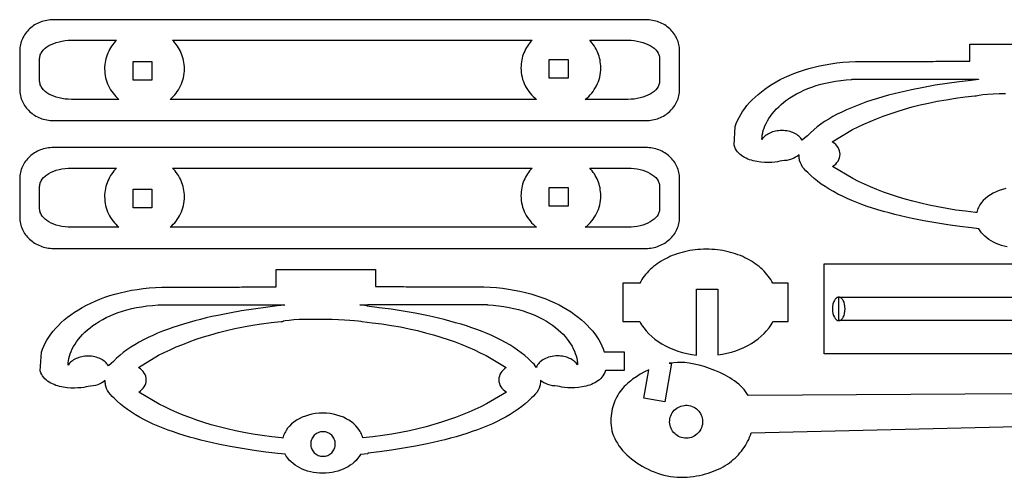
# Model space of a CAD drawing. Extents: x -379 to 694, y -192 to 425.
# Drawn here: x -9 to 194, y 331 to 425 of the extents above; entities that cross this region are included whole.
import ezdxf

# ---------------------------------------------------------------- set-up
doc = ezdxf.new("R2010")
doc.units = 0
doc.layers.add('AUTO_DEFINITIVO_DOMINGO__3', color=1, linetype='CONTINUOUS')

msp = doc.modelspace()

# ---------------------------------------------------------------- linework, layer by layer
at = {"layer": 'AUTO_DEFINITIVO_DOMINGO__3'}
for points in [[(-8.52, 418.64), (-8.52, 410.67), (-8.52, 410.34), (-8.49, 410.01), (-8.44, 409.69), (-8.38, 409.38), (-8.3, 409.07), (-8.21, 408.77), (-8.1, 408.47), (-7.97, 408.18), (-7.84, 407.9), (-7.68, 407.62), (-7.51, 407.35), (-7.33, 407.09), (-7.14, 406.84), (-6.93, 406.6), (-6.71, 406.37), (-6.48, 406.14), (-6.24, 405.93), (-5.98, 405.73), (-5.72, 405.54), (-5.45, 405.36), (-5.17, 405.19), (-4.87, 405.04), (-4.57, 404.9), (-4.27, 404.77), (-3.95, 404.65), (-3.63, 404.55), (-3.3, 404.46), (-2.96, 404.39), (-2.62, 404.34), (-2.27, 404.29), (-1.92, 404.27), (-1.56, 404.26), (120.46, 404.26), (120.82, 404.27), (121.17, 404.29), (121.52, 404.34), (121.86, 404.39), (122.2, 404.46), (122.53, 404.55), (122.85, 404.65), (123.17, 404.77), (123.48, 404.9), (123.78, 405.04), (124.07, 405.19), (124.35, 405.36), (124.62, 405.54), (124.89, 405.73), (125.14, 405.93), (125.38, 406.14), (125.61, 406.37), (125.83, 406.6), (126.04, 406.84), (126.23, 407.09), (126.41, 407.35), (126.58, 407.62), (126.74, 407.9), (126.88, 408.18), (127, 408.47), (127.11, 408.77), (127.21, 409.07), (127.28, 409.38), (127.35, 409.69), (127.39, 410.01), (127.42, 410.34), (127.43, 410.67), (127.43, 418.64), (127.42, 418.97), (127.39, 419.29), (127.35, 419.61), (127.28, 419.93), (127.21, 420.23), (127.11, 420.54), (127, 420.83), (126.88, 421.13), (126.74, 421.41), (126.58, 421.68), (126.41, 421.95), (126.23, 422.21), (126.04, 422.46), (125.83, 422.71), (125.61, 422.94), (125.38, 423.16), (125.14, 423.37), (124.89, 423.58), (124.62, 423.77), (124.35, 423.95), (124.07, 424.11), (123.78, 424.27), (123.48, 424.41), (123.17, 424.54), (122.85, 424.65), (122.53, 424.75), (122.2, 424.84), (121.86, 424.91), (121.52, 424.97), (121.17, 425.01), (120.82, 425.03), (120.46, 425.04), (-1.56, 425.04), (-1.92, 425.03), (-2.27, 425.01), (-2.62, 424.97), (-2.96, 424.91), (-3.3, 424.84), (-3.63, 424.75), (-3.95, 424.65), (-4.27, 424.54), (-4.57, 424.41), (-4.87, 424.27), (-5.17, 424.11), (-5.45, 423.95), (-5.72, 423.77), (-5.98, 423.58), (-6.24, 423.37), (-6.48, 423.16), (-6.71, 422.94), (-6.93, 422.71), (-7.14, 422.46), (-7.33, 422.21), (-7.51, 421.95), (-7.68, 421.68), (-7.84, 421.41), (-7.97, 421.13), (-8.1, 420.83), (-8.21, 420.54), (-8.3, 420.23), (-8.38, 419.93), (-8.44, 419.61), (-8.49, 419.29), (-8.52, 418.97)], [(8.97, 414.93), (8.99, 414.46), (9.03, 414), (9.09, 413.54), (9.18, 413.09), (9.29, 412.65), (9.43, 412.22), (9.59, 411.8), (9.77, 411.39), (9.97, 411), (10.2, 410.62), (10.44, 410.25), (10.7, 409.89), (10.98, 409.55), (11.28, 409.23), (11.59, 408.92), (11.92, 408.63), (2.13, 408.63), (1.46, 408.65), (0.82, 408.7), (0.19, 408.8), (-0.41, 408.92), (-0.98, 409.08), (-1.52, 409.27), (-2.02, 409.49), (-2.49, 409.73), (-2.91, 410), (-3.29, 410.28), (-3.62, 410.59), (-3.89, 410.92), (-4.12, 411.27), (-4.2, 411.44), (-4.28, 411.62), (-4.34, 411.81), (-4.38, 412), (-4.4, 412.19), (-4.41, 412.38), (-4.41, 417.05), (-4.4, 417.24), (-4.38, 417.43), (-4.34, 417.62), (-4.28, 417.81), (-4.2, 417.99), (-4.12, 418.16), (-3.89, 418.51), (-3.62, 418.84), (-3.29, 419.15), (-2.91, 419.44), (-2.49, 419.7), (-2.02, 419.94), (-1.52, 420.16), (-0.98, 420.35), (-0.41, 420.51), (0.19, 420.64), (0.82, 420.73), (1.46, 420.79), (2.13, 420.8), (11.44, 420.8), (11.17, 420.52), (10.9, 420.22), (10.65, 419.91), (10.42, 419.58), (10.2, 419.24), (9.99, 418.9), (9.81, 418.54), (9.64, 418.17), (9.49, 417.79), (9.35, 417.41), (9.24, 417.01), (9.15, 416.61), (9.07, 416.2), (9.02, 415.78), (8.98, 415.36)], [(94.74, 415.13), (94.76, 414.64), (94.8, 414.15), (94.87, 413.67), (94.97, 413.21), (95.09, 412.75), (95.24, 412.3), (95.41, 411.87), (95.61, 411.45), (95.83, 411.04), (96.07, 410.65), (96.33, 410.27), (96.62, 409.9), (96.92, 409.56), (97.24, 409.23), (97.58, 408.92), (97.93, 408.63), (22.47, 408.63), (22.8, 408.92), (23.11, 409.23), (23.41, 409.55), (23.69, 409.89), (23.95, 410.25), (24.19, 410.62), (24.41, 411), (24.62, 411.39), (24.8, 411.8), (24.96, 412.22), (25.09, 412.65), (25.21, 413.09), (25.3, 413.54), (25.36, 414), (25.4, 414.46), (25.41, 414.93), (25.4, 415.36), (25.37, 415.78), (25.32, 416.2), (25.24, 416.61), (25.15, 417.01), (25.03, 417.41), (24.9, 417.79), (24.75, 418.17), (24.58, 418.54), (24.39, 418.9), (24.19, 419.24), (23.97, 419.58), (23.74, 419.91), (23.49, 420.22), (23.22, 420.52), (22.94, 420.8), (97.02, 420.8), (96.76, 420.52), (96.52, 420.23), (96.29, 419.92), (96.07, 419.6), (95.87, 419.28), (95.68, 418.94), (95.51, 418.59), (95.35, 418.24), (95.21, 417.87), (95.09, 417.5), (94.99, 417.12), (94.9, 416.74), (94.83, 416.34), (94.78, 415.94), (94.75, 415.54)], [(107.99, 408.63), (108.35, 408.92), (108.69, 409.23), (109.01, 409.56), (109.31, 409.9), (109.59, 410.27), (109.85, 410.65), (110.1, 411.04), (110.32, 411.45), (110.51, 411.87), (110.68, 412.3), (110.83, 412.75), (110.96, 413.21), (111.05, 413.67), (111.13, 414.15), (111.17, 414.64), (111.18, 415.13), (111.17, 415.54), (111.14, 415.94), (111.09, 416.34), (111.03, 416.74), (110.94, 417.12), (110.83, 417.5), (110.71, 417.87), (110.57, 418.24), (110.42, 418.59), (110.25, 418.94), (110.06, 419.28), (109.86, 419.6), (109.64, 419.92), (109.41, 420.23), (109.16, 420.52), (108.91, 420.8), (116.75, 420.8), (117.41, 420.79), (118.06, 420.73), (118.69, 420.64), (119.29, 420.51), (119.86, 420.35), (120.4, 420.16), (120.9, 419.94), (121.37, 419.7), (121.79, 419.44), (122.17, 419.15), (122.5, 418.84), (122.77, 418.51), (122.99, 418.16), (123.08, 417.99), (123.15, 417.81), (123.21, 417.62), (123.25, 417.43), (123.28, 417.24), (123.29, 417.05), (123.29, 412.38), (123.28, 412.19), (123.25, 412), (123.21, 411.81), (123.15, 411.62), (123.08, 411.44), (122.99, 411.27), (122.77, 410.92), (122.5, 410.59), (122.17, 410.28), (121.79, 410), (121.37, 409.73), (120.9, 409.49), (120.4, 409.27), (119.86, 409.08), (119.29, 408.92), (118.69, 408.8), (118.06, 408.7), (117.41, 408.65), (116.75, 408.63)], [(18.71, 412.59), (14.83, 412.59), (14.83, 416.45), (18.71, 416.45)], [(104.45, 412.97), (100.57, 412.97), (100.57, 416.83), (104.45, 416.83)], [(152.67, 400.22), (152.53, 400.44), (152.38, 400.64), (152.2, 400.84), (152.01, 401.02), (151.79, 401.2), (151.56, 401.36), (151.31, 401.51), (151.05, 401.65), (150.77, 401.78), (150.47, 401.89), (150.17, 401.98), (149.85, 402.06), (149.52, 402.13), (149.19, 402.17), (148.84, 402.2), (148.49, 402.21), (148.15, 402.2), (147.81, 402.17), (147.49, 402.13), (147.17, 402.07), (146.87, 402), (146.57, 401.91), (146.28, 401.81), (146.01, 401.69), (145.75, 401.56), (145.51, 401.42), (145.28, 401.27), (145.06, 401.11), (144.87, 400.93), (144.69, 400.75), (144.53, 400.56), (144.39, 400.36), (144.39, 400.36), (144.4, 400.81), (144.46, 401.27), (144.54, 401.73), (144.66, 402.21), (144.82, 402.7), (145.01, 403.19), (145.24, 403.68), (145.5, 404.18), (145.8, 404.68), (146.14, 405.18), (146.51, 405.67), (146.91, 406.16), (147.36, 406.65), (147.84, 407.12), (148.35, 407.59), (148.91, 408.05), (149.5, 408.5), (150.13, 408.94), (150.79, 409.36), (151.49, 409.76), (152.24, 410.14), (153.01, 410.51), (153.83, 410.85), (154.68, 411.17), (155.58, 411.47), (156.51, 411.74), (157.48, 411.99), (158.49, 412.2), (159.53, 412.39), (160.62, 412.54), (161.75, 412.66), (162.91, 412.74), (162.91, 412.8), (165.01, 412.8), (172.71, 412.8), (180.93, 412.8), (189.03, 412.8), (188.98, 412.71), (187.47, 412.54), (187.47, 412.54), (185.03, 412.24), (182.57, 411.9), (180.1, 411.52), (177.65, 411.09), (175.21, 410.6), (174, 410.34), (172.81, 410.06), (171.62, 409.77), (170.46, 409.47), (169.3, 409.15), (168.17, 408.82), (167.05, 408.47), (165.95, 408.1), (164.88, 407.72), (163.83, 407.32), (162.81, 406.91), (161.81, 406.47), (160.84, 406.02), (159.91, 405.56), (159, 405.07), (158.13, 404.57), (157.3, 404.04), (156.51, 403.5), (155.75, 402.94), (155.04, 402.36), (154.36, 401.75), (153.74, 401.13), (153.22, 400.7)], [(-8.52, 392.3), (-8.52, 384.33), (-8.52, 384), (-8.49, 383.68), (-8.44, 383.36), (-8.38, 383.04), (-8.3, 382.73), (-8.21, 382.43), (-8.1, 382.13), (-7.97, 381.84), (-7.84, 381.56), (-7.68, 381.28), (-7.51, 381.01), (-7.33, 380.75), (-7.14, 380.5), (-6.93, 380.26), (-6.71, 380.03), (-6.48, 379.8), (-6.24, 379.59), (-5.98, 379.39), (-5.72, 379.2), (-5.45, 379.02), (-5.17, 378.85), (-4.87, 378.7), (-4.57, 378.56), (-4.27, 378.43), (-3.95, 378.31), (-3.63, 378.21), (-3.3, 378.13), (-2.96, 378.05), (-2.62, 378), (-2.27, 377.96), (-1.92, 377.93), (-1.56, 377.92), (120.46, 377.92), (120.82, 377.93), (121.17, 377.96), (121.52, 378), (121.86, 378.05), (122.2, 378.13), (122.53, 378.21), (122.85, 378.31), (123.17, 378.43), (123.48, 378.56), (123.78, 378.7), (124.07, 378.85), (124.35, 379.02), (124.62, 379.2), (124.89, 379.39), (125.14, 379.59), (125.38, 379.8), (125.61, 380.03), (125.83, 380.26), (126.04, 380.5), (126.23, 380.75), (126.41, 381.01), (126.58, 381.28), (126.74, 381.56), (126.88, 381.84), (127, 382.13), (127.11, 382.43), (127.21, 382.73), (127.28, 383.04), (127.35, 383.36), (127.39, 383.68), (127.42, 384), (127.43, 384.33), (127.43, 392.3), (127.42, 392.63), (127.39, 392.95), (127.35, 393.27), (127.28, 393.59), (127.21, 393.9), (127.11, 394.2), (127, 394.5), (126.88, 394.79), (126.74, 395.07), (126.58, 395.35), (126.41, 395.62), (126.23, 395.88), (126.04, 396.13), (125.83, 396.37), (125.61, 396.6), (125.38, 396.82), (125.14, 397.04), (124.89, 397.24), (124.62, 397.43), (124.35, 397.61), (124.07, 397.77), (123.78, 397.93), (123.48, 398.07), (123.17, 398.2), (122.85, 398.31), (122.53, 398.42), (122.2, 398.5), (121.86, 398.57), (121.52, 398.63), (121.17, 398.67), (120.82, 398.7), (120.46, 398.71), (-1.56, 398.71), (-1.92, 398.7), (-2.27, 398.67), (-2.62, 398.63), (-2.96, 398.57), (-3.3, 398.5), (-3.63, 398.42), (-3.95, 398.31), (-4.27, 398.2), (-4.57, 398.07), (-4.87, 397.93), (-5.17, 397.77), (-5.45, 397.61), (-5.72, 397.43), (-5.98, 397.24), (-6.24, 397.04), (-6.48, 396.82), (-6.71, 396.6), (-6.93, 396.37), (-7.14, 396.13), (-7.33, 395.88), (-7.51, 395.62), (-7.68, 395.35), (-7.84, 395.07), (-7.97, 394.79), (-8.1, 394.5), (-8.21, 394.2), (-8.3, 393.9), (-8.38, 393.59), (-8.44, 393.27), (-8.49, 392.95), (-8.52, 392.63)], [(8.97, 388.59), (8.99, 388.12), (9.03, 387.66), (9.09, 387.2), (9.18, 386.75), (9.29, 386.31), (9.43, 385.88), (9.59, 385.46), (9.77, 385.06), (9.97, 384.66), (10.2, 384.28), (10.44, 383.91), (10.7, 383.55), (10.98, 383.21), (11.28, 382.89), (11.59, 382.58), (11.92, 382.29), (2.13, 382.29), (1.46, 382.31), (0.82, 382.36), (0.19, 382.46), (-0.41, 382.58), (-0.98, 382.74), (-1.52, 382.93), (-2.02, 383.15), (-2.49, 383.39), (-2.91, 383.66), (-3.29, 383.95), (-3.62, 384.26), (-3.89, 384.58), (-4.12, 384.93), (-4.2, 385.11), (-4.28, 385.29), (-4.34, 385.47), (-4.38, 385.66), (-4.4, 385.85), (-4.41, 386.04), (-4.41, 390.71), (-4.4, 390.91), (-4.38, 391.1), (-4.34, 391.28), (-4.28, 391.47), (-4.2, 391.65), (-4.12, 391.83), (-3.89, 392.17), (-3.62, 392.5), (-3.29, 392.81), (-2.91, 393.1), (-2.49, 393.36), (-2.02, 393.61), (-1.52, 393.82), (-0.98, 394.01), (-0.41, 394.17), (0.19, 394.3), (0.82, 394.39), (1.46, 394.45), (2.13, 394.47), (11.44, 394.47), (11.17, 394.18), (10.9, 393.88), (10.65, 393.57), (10.42, 393.24), (10.2, 392.91), (9.99, 392.56), (9.81, 392.2), (9.64, 391.83), (9.49, 391.46), (9.35, 391.07), (9.24, 390.68), (9.15, 390.27), (9.07, 389.86), (9.02, 389.45), (8.98, 389.02)], [(94.74, 388.79), (94.76, 388.3), (94.8, 387.81), (94.87, 387.34), (94.97, 386.87), (95.09, 386.41), (95.24, 385.97), (95.41, 385.53), (95.61, 385.11), (95.83, 384.7), (96.07, 384.31), (96.33, 383.93), (96.62, 383.57), (96.92, 383.22), (97.24, 382.89), (97.58, 382.58), (97.93, 382.29), (22.47, 382.29), (22.8, 382.58), (23.11, 382.89), (23.41, 383.21), (23.69, 383.55), (23.95, 383.91), (24.19, 384.28), (24.41, 384.66), (24.62, 385.06), (24.8, 385.46), (24.96, 385.88), (25.09, 386.31), (25.21, 386.75), (25.3, 387.2), (25.36, 387.66), (25.4, 388.12), (25.41, 388.59), (25.4, 389.02), (25.37, 389.45), (25.32, 389.86), (25.24, 390.27), (25.15, 390.68), (25.03, 391.07), (24.9, 391.46), (24.75, 391.83), (24.58, 392.2), (24.39, 392.56), (24.19, 392.91), (23.97, 393.24), (23.74, 393.57), (23.49, 393.88), (23.22, 394.18), (22.94, 394.47), (97.02, 394.47), (96.76, 394.18), (96.52, 393.89), (96.29, 393.58), (96.07, 393.27), (95.87, 392.94), (95.68, 392.6), (95.51, 392.26), (95.35, 391.9), (95.21, 391.54), (95.09, 391.16), (94.99, 390.79), (94.9, 390.4), (94.83, 390.01), (94.78, 389.61), (94.75, 389.2)], [(107.99, 382.29), (108.35, 382.58), (108.69, 382.89), (109.01, 383.22), (109.31, 383.57), (109.59, 383.93), (109.85, 384.31), (110.1, 384.7), (110.32, 385.11), (110.51, 385.53), (110.68, 385.97), (110.83, 386.41), (110.96, 386.87), (111.05, 387.34), (111.13, 387.81), (111.17, 388.3), (111.18, 388.79), (111.17, 389.2), (111.14, 389.61), (111.09, 390.01), (111.03, 390.4), (110.94, 390.79), (110.83, 391.16), (110.71, 391.54), (110.57, 391.9), (110.42, 392.26), (110.25, 392.6), (110.06, 392.94), (109.86, 393.27), (109.64, 393.58), (109.41, 393.89), (109.16, 394.18), (108.91, 394.47), (116.75, 394.47), (117.41, 394.45), (118.06, 394.39), (118.69, 394.3), (119.29, 394.17), (119.86, 394.01), (120.4, 393.82), (120.9, 393.61), (121.37, 393.36), (121.79, 393.1), (122.17, 392.81), (122.5, 392.5), (122.77, 392.17), (122.99, 391.83), (123.08, 391.65), (123.15, 391.47), (123.21, 391.28), (123.25, 391.1), (123.28, 390.91), (123.29, 390.71), (123.29, 386.04), (123.28, 385.85), (123.25, 385.66), (123.21, 385.47), (123.15, 385.29), (123.08, 385.11), (122.99, 384.93), (122.77, 384.58), (122.5, 384.26), (122.17, 383.95), (121.79, 383.66), (121.37, 383.39), (120.9, 383.15), (120.4, 382.93), (119.86, 382.74), (119.29, 382.58), (118.69, 382.46), (118.06, 382.36), (117.41, 382.31), (116.75, 382.29)], [(18.71, 386.25), (14.83, 386.25), (14.83, 390.12), (18.71, 390.12)], [(104.45, 386.63), (100.57, 386.63), (100.57, 390.49), (104.45, 390.49)], [(132.92, 377.75), (132.34, 377.74), (131.76, 377.72), (131.19, 377.68), (130.63, 377.62), (130.07, 377.54), (129.52, 377.46), (128.98, 377.35), (128.44, 377.23), (127.92, 377.1), (127.4, 376.95), (126.89, 376.79), (126.39, 376.62), (125.91, 376.43), (125.43, 376.23), (124.97, 376.01), (124.52, 375.79), (124.07, 375.55), (123.65, 375.3), (123.23, 375.04), (122.83, 374.76), (122.44, 374.48), (122.07, 374.19), (121.71, 373.88), (121.36, 373.57), (121.04, 373.25), (120.72, 372.91), (120.43, 372.57), (120.15, 372.22), (119.88, 371.87), (119.64, 371.5), (119.41, 371.13), (119.2, 370.75), (115.73, 370.75), (115.73, 362.87), (119.2, 362.87), (119.39, 362.53), (119.59, 362.19), (119.8, 361.87), (120.03, 361.54), (120.53, 360.92), (121.08, 360.32), (121.68, 359.76), (122.32, 359.22), (123.02, 358.72), (123.75, 358.25), (124.53, 357.82), (125.35, 357.43), (126.2, 357.07), (127.08, 356.76), (128, 356.49), (128.94, 356.27), (129.92, 356.09), (130.91, 355.96), (130.91, 369.5), (135.27, 369.5), (135.27, 356), (136.23, 356.14), (137.18, 356.33), (138.1, 356.56), (138.99, 356.83), (139.84, 357.15), (140.67, 357.5), (141.46, 357.9), (142.22, 358.33), (142.93, 358.79), (143.61, 359.29), (144.24, 359.81), (144.82, 360.37), (145.35, 360.96), (145.84, 361.57), (146.27, 362.21), (146.46, 362.53), (146.64, 362.87), (149.76, 362.87), (149.76, 370.75), (146.65, 370.75), (146.44, 371.13), (146.21, 371.5), (145.96, 371.87), (145.7, 372.22), (145.42, 372.57), (145.13, 372.91), (144.81, 373.25), (144.48, 373.57), (144.14, 373.88), (143.78, 374.19), (143.41, 374.48), (143.02, 374.76), (142.62, 375.04), (142.2, 375.3), (141.77, 375.55), (141.33, 375.79), (140.88, 376.01), (140.42, 376.23), (139.94, 376.43), (139.45, 376.62), (138.96, 376.79), (138.45, 376.95), (137.93, 377.1), (137.41, 377.23), (136.87, 377.35), (136.33, 377.46), (135.78, 377.54), (135.22, 377.62), (134.66, 377.68), (134.09, 377.72), (133.51, 377.74)], [(64.78, 370.08), (70.08, 370.09), (70.57, 370.07), (71.08, 370.01), (85.75, 370.01), (87.09, 369.99), (88.41, 369.93), (89.69, 369.84), (90.95, 369.71), (92.17, 369.54), (93.36, 369.35), (94.52, 369.12), (95.65, 368.86), (96.75, 368.57), (97.81, 368.25), (98.84, 367.9), (99.83, 367.53), (100.79, 367.14), (101.71, 366.72), (102.6, 366.28), (103.46, 365.82), (104.28, 365.33), (105.06, 364.84), (105.8, 364.32), (106.51, 363.79), (107.18, 363.24), (107.81, 362.68), (108.4, 362.11), (108.95, 361.52), (109.46, 360.93), (109.93, 360.33), (110.37, 359.72), (110.76, 359.1), (111.11, 358.48), (111.41, 357.86), (111.68, 357.24), (111.9, 356.61), (116.01, 356.61), (116.01, 352.75), (112.13, 352.75), (111.99, 352.37), (111.83, 352.03), (111.64, 351.7), (111.41, 351.4), (111.17, 351.13), (110.9, 350.87), (110.61, 350.64), (110.3, 350.42), (109.98, 350.23), (109.63, 350.06), (109.28, 349.9), (108.91, 349.77), (108.54, 349.65), (108.16, 349.54), (107.77, 349.45), (107.38, 349.38), (106.6, 349.27), (105.82, 349.21), (105.08, 349.2), (104.37, 349.22), (103.72, 349.27), (103.15, 349.35), (102.66, 349.45), (102.28, 349.56), (101.75, 349.58), (101.23, 349.64), (100.74, 349.74), (100.28, 349.88), (99.84, 350.06), (99.44, 350.26), (99.07, 350.5), (98.74, 350.76), (98.75, 350.53), (98.74, 350.29), (98.71, 350.05), (98.68, 349.82), (98.62, 349.58), (98.47, 349.13), (98.26, 348.69), (98, 348.27), (97.69, 347.87), (97.33, 347.49), (96.93, 347.14), (96.3, 346.51), (95.63, 345.91), (94.91, 345.33), (94.16, 344.77), (93.36, 344.22), (92.53, 343.7), (91.66, 343.2), (90.76, 342.71), (89.82, 342.24), (88.85, 341.79), (87.86, 341.36), (86.83, 340.95), (85.78, 340.55), (84.71, 340.17), (83.61, 339.8), (82.5, 339.45), (81.36, 339.12), (80.21, 338.8), (79.04, 338.49), (77.85, 338.2), (76.66, 337.93), (75.45, 337.67), (73.02, 337.18), (70.56, 336.75), (68.09, 336.36), (65.63, 336.03), (63.19, 335.73), (63.19, 335.62), (61.65, 335.45), (61.4, 335.04), (61.1, 334.64), (60.77, 334.26), (60.41, 333.9), (60.01, 333.56), (59.58, 333.25), (59.12, 332.95), (58.63, 332.69), (58.11, 332.45), (57.57, 332.23), (57.01, 332.05), (56.43, 331.89), (55.82, 331.77), (55.2, 331.68), (54.57, 331.63), (53.92, 331.61), (53.26, 331.63), (52.62, 331.68), (52, 331.77), (51.39, 331.9), (50.8, 332.05), (50.23, 332.24), (49.69, 332.46), (49.17, 332.7), (48.68, 332.98), (48.22, 333.27), (47.78, 333.59), (47.38, 333.94), (47.02, 334.3), (46.69, 334.69), (46.4, 335.09), (46.15, 335.51), (44.65, 335.67), (44.65, 335.68), (42.21, 335.97), (39.75, 336.31), (37.28, 336.7), (34.82, 337.13), (32.39, 337.61), (31.18, 337.88), (29.98, 338.15), (28.8, 338.44), (27.63, 338.75), (26.48, 339.06), (25.34, 339.4), (24.23, 339.75), (23.13, 340.11), (22.06, 340.5), (21.01, 340.89), (19.98, 341.31), (18.99, 341.74), (18.02, 342.19), (17.08, 342.66), (16.18, 343.14), (15.31, 343.65), (14.48, 344.17), (13.68, 344.71), (12.93, 345.28), (12.21, 345.86), (11.54, 346.46), (10.91, 347.09), (10.51, 347.44), (10.15, 347.82), (9.84, 348.22), (9.58, 348.64), (9.37, 349.08), (9.22, 349.53), (9.16, 349.76), (9.13, 350), (9.1, 350.24), (9.09, 350.48), (9.1, 350.71), (8.77, 350.45), (8.4, 350.21), (8, 350.01), (7.56, 349.83), (7.1, 349.69), (6.61, 349.59), (6.09, 349.53), (5.56, 349.5), (5.18, 349.4), (4.69, 349.3), (4.12, 349.22), (3.47, 349.17), (2.76, 349.15), (2.02, 349.16), (1.24, 349.22), (0.46, 349.33), (0.07, 349.4), (-0.32, 349.49), (-0.7, 349.59), (-1.07, 349.71), (-1.44, 349.85), (-1.79, 350.01), (-2.14, 350.18), (-2.46, 350.37), (-2.77, 350.59), (-3.06, 350.82), (-3.33, 351.07), (-3.57, 351.35), (-3.8, 351.65), (-3.99, 351.97), (-4.15, 352.32), (-4.29, 352.7), (-4.06, 356.56), (-3.84, 357.18), (-3.57, 357.81), (-3.27, 358.43), (-2.92, 359.05), (-2.53, 359.67), (-2.09, 360.28), (-1.62, 360.88), (-1.11, 361.47), (-0.56, 362.05), (0.03, 362.63), (0.66, 363.19), (1.33, 363.73), (2.04, 364.27), (2.78, 364.78), (3.56, 365.28), (4.38, 365.76), (5.24, 366.23), (6.13, 366.67), (7.05, 367.08), (8.01, 367.48), (9, 367.85), (10.03, 368.2), (11.09, 368.51), (12.19, 368.8), (13.32, 369.06), (14.48, 369.29), (15.67, 369.49), (16.89, 369.66), (18.15, 369.79), (19.43, 369.88), (20.75, 369.94), (22.09, 369.96), (36.76, 369.96), (37.27, 370.01), (37.76, 370.03), (44.28, 370.03), (44.28, 373.56), (64.78, 373.56)], [(157.17, 374.72), (297.35, 374.72), (297.35, 356.23), (157.17, 356.23)], [(158.92, 365.47), (158.94, 364.98), (159.02, 364.53), (159.14, 364.12), (159.3, 363.76), (159.39, 363.6), (159.49, 363.47), (159.59, 363.34), (159.71, 363.24), (159.83, 363.16), (159.95, 363.1), (160.08, 363.06), (160.21, 363.05), (160.35, 363.06), (160.47, 363.1), (160.6, 363.16), (160.72, 363.24), (160.83, 363.34), (160.94, 363.47), (161.04, 363.6), (161.13, 363.76), (161.29, 364.12), (161.41, 364.53), (161.48, 364.98), (161.51, 365.47), (161.48, 365.96), (161.41, 366.41), (161.29, 366.82), (161.13, 367.18), (161.04, 367.34), (160.94, 367.48), (160.83, 367.6), (160.72, 367.7), (160.6, 367.78), (160.47, 367.84), (160.35, 367.88), (160.21, 367.89), (160.08, 367.88), (159.95, 367.84), (159.83, 367.78), (159.71, 367.7), (159.59, 367.6), (159.49, 367.48), (159.39, 367.34), (159.3, 367.18), (159.14, 366.82), (159.02, 366.41), (158.94, 365.96)], [(9.74, 353.75), (9.61, 353.96), (9.45, 354.17), (9.28, 354.36), (9.08, 354.55), (8.87, 354.72), (8.63, 354.89), (8.39, 355.04), (8.12, 355.18), (7.84, 355.3), (7.55, 355.41), (7.24, 355.51), (6.93, 355.59), (6.6, 355.65), (6.26, 355.7), (5.91, 355.72), (5.56, 355.73), (5.22, 355.73), (4.89, 355.7), (4.56, 355.66), (4.25, 355.6), (3.94, 355.52), (3.64, 355.44), (3.36, 355.33), (3.09, 355.22), (2.83, 355.09), (2.58, 354.95), (2.35, 354.79), (2.14, 354.63), (1.94, 354.46), (1.76, 354.27), (1.6, 354.08), (1.46, 353.88), (1.46, 353.88), (1.48, 354.33), (1.53, 354.79), (1.62, 355.26), (1.74, 355.74), (1.9, 356.22), (2.09, 356.71), (2.32, 357.21), (2.58, 357.71), (2.88, 358.2), (3.21, 358.7), (3.58, 359.2), (3.99, 359.69), (4.43, 360.17), (4.91, 360.65), (5.43, 361.12), (5.98, 361.58), (6.57, 362.03), (7.2, 362.46), (7.87, 362.88), (8.57, 363.28), (9.31, 363.67), (10.09, 364.03), (10.9, 364.38), (11.76, 364.7), (12.65, 365), (13.58, 365.27), (14.55, 365.51), (15.56, 365.73), (16.61, 365.91), (17.7, 366.06), (18.82, 366.18), (19.99, 366.27), (19.99, 366.32), (22.09, 366.32), (29.79, 366.32), (38, 366.32), (46.1, 366.32), (46.05, 366.23), (44.55, 366.07), (44.55, 366.06), (42.11, 365.77), (39.64, 365.43), (37.18, 365.04), (34.72, 364.61), (32.28, 364.13), (31.08, 363.86), (29.88, 363.59), (28.7, 363.3), (27.53, 362.99), (26.38, 362.68), (25.24, 362.34), (24.12, 361.99), (23.03, 361.63), (21.95, 361.24), (20.9, 360.85), (19.88, 360.43), (18.88, 360), (17.92, 359.55), (16.98, 359.08), (16.08, 358.6), (15.21, 358.09), (14.38, 357.57), (13.58, 357.03), (12.82, 356.46), (12.11, 355.88), (11.44, 355.28), (10.81, 354.65), (10.29, 354.23)], [(61.53, 366.32), (63.19, 366.32), (63.19, 366.38), (69.84, 366.38), (78.05, 366.38), (85.75, 366.38), (87.85, 366.38), (87.85, 366.32), (89.02, 366.24), (90.14, 366.12), (91.23, 365.96), (92.28, 365.78), (93.29, 365.56), (94.26, 365.32), (95.19, 365.05), (96.08, 364.75), (96.94, 364.43), (97.75, 364.09), (98.53, 363.72), (99.27, 363.34), (99.97, 362.93), (100.64, 362.51), (101.27, 362.08), (101.86, 361.63), (102.41, 361.17), (102.93, 360.7), (103.41, 360.22), (103.85, 359.74), (104.26, 359.25), (104.63, 358.75), (104.96, 358.26), (105.26, 357.76), (105.52, 357.26), (105.75, 356.77), (105.94, 356.28), (106.1, 355.79), (106.22, 355.31), (106.31, 354.84), (106.36, 354.38), (106.38, 353.93), (106.38, 353.93), (106.24, 354.13), (106.08, 354.33), (105.9, 354.51), (105.7, 354.68), (105.49, 354.85), (105.26, 355), (105.01, 355.14), (104.75, 355.27), (104.48, 355.39), (104.2, 355.49), (103.9, 355.58), (103.59, 355.65), (103.28, 355.71), (102.95, 355.75), (102.62, 355.78), (102.28, 355.79), (101.89, 355.77), (101.51, 355.74), (101.14, 355.68), (100.78, 355.61), (100.44, 355.51), (100.11, 355.4), (99.79, 355.26), (99.5, 355.11), (99.22, 354.95), (98.96, 354.77), (98.73, 354.57), (98.52, 354.37), (98.33, 354.15), (98.17, 353.92), (98.03, 353.67), (97.93, 353.42), (97.69, 353.74), (97.43, 354.04), (97.14, 354.33), (96.82, 354.6), (96.2, 355.23), (95.52, 355.83), (94.81, 356.41), (94.05, 356.97), (93.26, 357.52), (92.43, 358.04), (91.56, 358.54), (90.65, 359.03), (89.72, 359.5), (88.75, 359.95), (87.75, 360.38), (86.73, 360.79), (85.68, 361.19), (84.61, 361.57), (83.51, 361.94), (82.39, 362.29), (81.26, 362.62), (80.1, 362.94), (78.94, 363.25), (77.75, 363.54), (76.56, 363.81), (75.35, 364.07), (72.92, 364.56), (70.46, 364.99), (67.99, 365.38), (65.53, 365.71), (63.09, 366.01), (63.09, 366.12), (61.55, 366.29)], [(87.66, 345.88), (86.47, 345.3), (85.24, 344.73), (83.97, 344.17), (82.64, 343.62), (81.26, 343.09), (79.83, 342.58), (78.34, 342.09), (76.79, 341.62), (75.19, 341.18), (73.52, 340.76), (71.79, 340.37), (70, 340), (68.14, 339.68), (66.21, 339.38), (64.21, 339.12), (62.14, 338.9), (62.07, 339.17), (61.98, 339.43), (61.87, 339.69), (61.76, 339.95), (61.62, 340.2), (61.48, 340.44), (61.14, 340.91), (60.75, 341.36), (60.32, 341.78), (59.84, 342.16), (59.31, 342.52), (58.75, 342.84), (58.15, 343.13), (57.51, 343.38), (56.84, 343.59), (56.15, 343.76), (55.43, 343.88), (54.69, 343.95), (53.92, 343.98), (53.16, 343.95), (52.41, 343.88), (51.69, 343.75), (50.99, 343.59), (50.32, 343.38), (49.68, 343.12), (49.08, 342.83), (48.51, 342.51), (47.98, 342.14), (47.5, 341.75), (47.07, 341.33), (46.68, 340.88), (46.35, 340.4), (46.2, 340.16), (46.07, 339.91), (45.96, 339.65), (45.85, 339.39), (45.77, 339.12), (45.7, 338.85), (45.44, 338.87), (43.39, 339.1), (41.42, 339.36), (39.51, 339.65), (37.67, 339.98), (35.9, 340.35), (34.19, 340.74), (32.54, 341.15), (30.95, 341.6), (29.42, 342.06), (27.94, 342.55), (26.53, 343.06), (25.16, 343.59), (23.84, 344.13), (22.58, 344.68), (21.36, 345.25), (20.18, 345.83), (16.03, 348.32), (16.36, 348.56), (16.66, 348.83), (16.92, 349.11), (17.14, 349.42), (17.32, 349.75), (17.45, 350.1), (17.53, 350.46), (17.55, 350.84), (17.53, 351.21), (17.45, 351.57), (17.31, 351.92), (17.14, 352.25), (16.92, 352.56), (16.65, 352.85), (16.35, 353.12), (16.02, 353.35), (15.92, 353.42), (20.08, 355.91), (21.26, 356.49), (22.47, 357.06), (23.74, 357.61), (25.06, 358.15), (26.42, 358.68), (27.84, 359.19), (29.32, 359.68), (30.85, 360.14), (32.43, 360.59), (34.08, 361), (35.79, 361.39), (37.57, 361.76), (39.41, 362.09), (41.31, 362.38), (43.29, 362.64), (45.34, 362.87), (45.6, 362.89), (45.85, 362.97), (46.17, 363.04), (46.97, 363.16), (47.95, 363.25), (49.08, 363.31), (50.33, 363.35), (51.67, 363.37), (53.05, 363.37), (54.44, 363.36), (55.82, 363.32), (57.14, 363.28), (58.38, 363.22), (59.49, 363.15), (60.45, 363.08), (61.21, 363), (61.75, 362.92), (61.93, 362.88), (62.04, 362.84), (64.11, 362.62), (66.11, 362.36), (68.04, 362.07), (69.9, 361.74), (71.69, 361.38), (73.42, 360.98), (75.09, 360.56), (76.69, 360.12), (78.24, 359.65), (79.73, 359.16), (81.16, 358.65), (82.54, 358.12), (83.86, 357.57), (85.14, 357.01), (86.37, 356.44), (87.55, 355.86), (91.71, 353.36), (91.38, 353.13), (91.08, 352.86), (90.82, 352.57), (90.6, 352.26), (90.42, 351.93), (90.29, 351.59), (90.21, 351.23), (90.18, 350.85), (90.21, 350.48), (90.29, 350.11), (90.42, 349.76), (90.6, 349.43), (90.83, 349.12), (91.09, 348.83), (91.39, 348.56), (91.73, 348.33)], [(129.35, 345.55), (129.69, 345.48), (130.02, 345.37), (130.32, 345.23), (130.61, 345.06), (130.88, 344.87), (131.12, 344.66), (131.35, 344.42), (131.55, 344.16), (131.72, 343.88), (131.87, 343.59), (131.99, 343.29), (132.08, 342.97), (132.13, 342.64), (132.16, 342.31), (132.15, 341.97), (132.11, 341.62), (132.03, 341.29), (131.92, 340.96), (131.79, 340.66), (131.62, 340.37), (131.43, 340.1), (131.21, 339.86), (130.97, 339.63), (130.72, 339.43), (130.44, 339.26), (130.15, 339.11), (129.84, 338.99), (129.53, 338.9), (129.2, 338.84), (128.86, 338.82), (128.52, 338.83), (128.18, 338.87), (127.84, 338.95), (127.52, 339.05), (127.21, 339.19), (126.92, 339.36), (126.66, 339.55), (126.41, 339.77), (126.19, 340.01), (125.99, 340.26), (125.81, 340.54), (125.67, 340.83), (125.55, 341.13), (125.46, 341.45), (125.4, 341.78), (125.37, 342.11), (125.38, 342.45), (125.42, 342.8), (125.5, 343.14), (125.61, 343.46), (125.75, 343.77), (125.92, 344.05), (126.11, 344.32), (126.32, 344.57), (126.56, 344.79), (126.82, 344.99), (127.09, 345.17), (127.39, 345.31), (127.69, 345.43), (128.01, 345.52), (128.33, 345.58), (128.67, 345.61), (129.01, 345.6)], [(53.96, 340.16), (53.7, 340.15), (53.45, 340.11), (53.21, 340.04), (52.97, 339.96), (52.75, 339.85), (52.54, 339.73), (52.35, 339.58), (52.17, 339.42), (52.01, 339.24), (51.86, 339.04), (51.73, 338.83), (51.63, 338.61), (51.54, 338.38), (51.48, 338.14), (51.44, 337.89), (51.43, 337.63), (51.44, 337.37), (51.48, 337.12), (51.54, 336.87), (51.63, 336.64), (51.73, 336.42), (51.86, 336.21), (52.01, 336.02), (52.17, 335.84), (52.35, 335.67), (52.54, 335.53), (52.75, 335.4), (52.97, 335.29), (53.21, 335.21), (53.45, 335.15), (53.7, 335.11), (53.96, 335.1), (54.22, 335.11), (54.47, 335.15), (54.71, 335.21), (54.94, 335.29), (55.17, 335.4), (55.37, 335.53), (55.57, 335.67), (55.75, 335.84), (55.91, 336.02), (56.06, 336.21), (56.19, 336.42), (56.29, 336.64), (56.38, 336.87), (56.44, 337.12), (56.48, 337.37), (56.49, 337.63), (56.48, 337.89), (56.44, 338.14), (56.38, 338.38), (56.29, 338.61), (56.19, 338.83), (56.06, 339.04), (55.91, 339.24), (55.75, 339.42), (55.57, 339.58), (55.37, 339.73), (55.17, 339.85), (54.94, 339.96), (54.71, 340.04), (54.47, 340.11), (54.22, 340.15)]]:
    msp.add_lwpolyline(points, close=True, dxfattribs=at)
for points in [[(194.92, 378.25), (194.31, 378.37), (193.72, 378.53), (193.16, 378.72), (192.61, 378.93), (192.1, 379.18), (191.6, 379.45), (191.14, 379.75), (190.71, 380.07), (190.31, 380.41), (189.95, 380.78), (189.62, 381.16), (189.33, 381.56), (189.08, 381.98), (187.57, 382.15), (187.57, 382.15), (185.13, 382.45), (182.67, 382.79), (180.21, 383.17), (177.75, 383.61), (175.31, 384.09), (174.11, 384.35), (172.91, 384.63), (171.73, 384.92), (170.56, 385.22), (169.4, 385.54), (168.27, 385.87), (167.15, 386.22), (166.06, 386.59), (164.98, 386.97), (163.93, 387.37), (162.91, 387.78), (161.91, 388.22), (160.95, 388.67), (160.01, 389.13), (159.11, 389.62), (158.24, 390.12), (157.4, 390.65), (156.61, 391.19), (155.85, 391.75), (155.14, 392.33), (154.47, 392.94), (153.84, 393.56), (153.44, 393.92), (153.08, 394.29), (152.76, 394.69), (152.5, 395.11), (152.3, 395.55), (152.14, 396.01), (152.09, 396.24), (152.05, 396.47), (152.03, 396.71), (152.02, 396.95), (152.03, 397.18), (151.7, 396.92), (151.33, 396.69), (150.93, 396.48), (150.49, 396.31), (150.02, 396.17), (149.53, 396.06), (149.02, 396), (148.49, 395.98), (148.1, 395.87), (147.62, 395.77), (147.04, 395.7), (146.39, 395.64), (145.69, 395.62), (144.94, 395.64), (144.17, 395.7), (143.39, 395.8), (142.99, 395.88), (142.61, 395.97), (142.23, 396.07), (141.85, 396.19), (141.49, 396.33), (141.13, 396.48), (140.79, 396.66), (140.46, 396.85), (140.16, 397.06), (139.87, 397.29), (139.6, 397.55), (139.35, 397.82), (139.13, 398.12), (138.94, 398.45), (138.77, 398.8), (138.64, 399.17), (138.87, 403.03), (139.09, 403.66), (139.35, 404.28), (139.66, 404.91), (140.01, 405.53), (140.4, 406.14), (140.83, 406.75), (141.3, 407.35), (141.82, 407.95), (142.37, 408.53), (142.96, 409.1), (143.59, 409.66), (144.26, 410.21), (144.96, 410.74), (145.71, 411.26), (146.49, 411.76), (147.31, 412.24), (148.16, 412.7), (149.05, 413.14), (149.98, 413.56), (150.94, 413.96), (151.93, 414.33), (152.96, 414.67), (154.02, 414.99), (155.11, 415.28), (156.24, 415.54), (157.4, 415.77), (158.59, 415.97), (159.82, 416.13), (161.07, 416.26), (162.36, 416.36), (163.67, 416.41), (165.01, 416.43), (179.69, 416.43), (180.19, 416.49), (180.69, 416.51), (187.21, 416.51), (187.21, 420.03), (207.71, 420.03)], [(194.61, 390.23), (193.91, 390.06), (193.24, 389.85), (192.61, 389.6), (192, 389.31), (191.44, 388.98), (190.91, 388.62), (190.43, 388.23), (189.99, 387.8), (189.61, 387.35), (189.27, 386.88), (189.13, 386.63), (189, 386.38), (188.88, 386.12), (188.78, 385.86), (188.69, 385.6), (188.62, 385.32), (188.37, 385.35), (186.32, 385.57), (184.34, 385.83), (182.44, 386.13), (180.6, 386.46), (178.82, 386.82), (177.11, 387.21), (175.46, 387.63), (173.87, 388.07), (172.34, 388.54), (170.87, 389.03), (169.45, 389.54), (168.08, 390.06), (166.77, 390.6), (165.5, 391.16), (164.28, 391.73), (163.11, 392.3), (158.95, 394.8), (159.28, 395.04), (159.58, 395.3), (159.84, 395.59), (160.06, 395.9), (160.24, 396.23), (160.37, 396.58), (160.45, 396.94), (160.48, 397.31), (160.45, 397.69), (160.37, 398.05), (160.24, 398.4), (160.06, 398.73), (159.84, 399.04), (159.58, 399.33), (159.28, 399.59), (158.94, 399.83), (158.85, 399.89), (163.01, 402.39), (164.18, 402.97), (165.4, 403.53), (166.67, 404.09), (167.98, 404.63), (169.35, 405.16), (170.77, 405.66), (172.24, 406.15), (173.77, 406.62), (175.36, 407.06), (177.01, 407.48), (178.72, 407.87), (180.49, 408.23), (182.33, 408.56), (184.24, 408.86), (186.22, 409.12), (188.26, 409.34), (188.52, 409.37), (188.78, 409.44), (189.1, 409.51), (189.89, 409.63), (190.88, 409.72), (192.01, 409.79), (193.26, 409.83), (194.59, 409.85)], [(293.01, 363.05), (160.21, 363.05), (160.21, 367.89), (293.01, 367.89)], [(286.65, 348.5), (141.52, 347.64), (141.28, 348.05), (141, 348.45), (140.7, 348.84), (140.36, 349.22), (139.99, 349.58), (139.59, 349.94), (139.17, 350.28), (138.73, 350.61), (138.27, 350.93), (137.79, 351.23), (137.3, 351.53), (136.79, 351.81), (136.27, 352.08), (135.74, 352.33), (134.66, 352.8), (133.57, 353.21), (132.48, 353.57), (131.42, 353.86), (130.39, 354.1), (129.42, 354.28), (128.53, 354.39), (127.72, 354.44), (127.36, 354.44), (127.02, 354.42), (125.44, 354.29), (125.27, 354.26), (125.66, 354.28), (125.81, 354.29), (125.82, 354.28), (125.77, 354.27), (124.37, 346.3), (120.08, 347.05), (121.11, 352.9), (120.2, 352.46), (119.33, 351.99), (118.51, 351.49), (117.73, 350.95), (117.37, 350.67), (117.01, 350.37), (116.67, 350.07), (116.34, 349.76), (116.03, 349.45), (115.73, 349.12), (115.45, 348.78), (115.18, 348.43), (114.93, 348.07), (114.69, 347.71), (114.47, 347.33), (114.27, 346.94), (114.08, 346.54), (113.92, 346.13), (113.77, 345.71), (113.64, 345.28), (113.53, 344.84), (113.44, 344.38), (113.36, 343.92), (113.31, 343.44), (113.28, 342.95), (113.27, 342.45), (113.28, 341.94), (113.31, 341.41), (113.38, 340.88), (113.49, 340.35), (113.63, 339.83), (113.82, 339.31), (114.05, 338.79), (114.31, 338.28), (114.6, 337.78), (114.93, 337.28), (115.29, 336.8), (115.68, 336.32), (116.1, 335.86), (116.55, 335.41), (117.02, 334.98), (117.52, 334.56), (118.04, 334.15), (118.58, 333.76), (119.14, 333.39), (119.72, 333.04), (120.32, 332.72), (120.93, 332.41), (121.56, 332.12), (122.2, 331.86), (122.85, 331.63), (123.51, 331.42), (124.17, 331.23), (124.85, 331.08), (125.53, 330.95), (126.21, 330.86), (126.9, 330.79), (127.58, 330.76), (128.27, 330.77), (128.95, 330.8), (129.62, 330.87), (130.28, 330.95), (130.92, 331.05), (131.54, 331.17), (132.14, 331.3), (132.73, 331.45), (133.3, 331.62), (133.86, 331.8), (134.39, 332), (134.91, 332.21), (135.42, 332.44), (135.9, 332.68), (136.38, 332.93), (136.83, 333.2), (137.27, 333.48), (137.69, 333.78), (138.09, 334.08), (138.48, 334.4), (138.85, 334.73), (139.2, 335.07), (139.54, 335.42), (139.86, 335.79), (140.17, 336.16), (140.45, 336.54), (140.73, 336.93), (140.98, 337.33), (141.22, 337.74), (141.44, 338.16), (141.65, 338.58), (141.84, 339.02), (142.02, 339.46), (142.18, 339.9), (309.43, 343.92)]]:
    msp.add_lwpolyline(points, dxfattribs=at)

doc.saveas('drawing.dxf')
